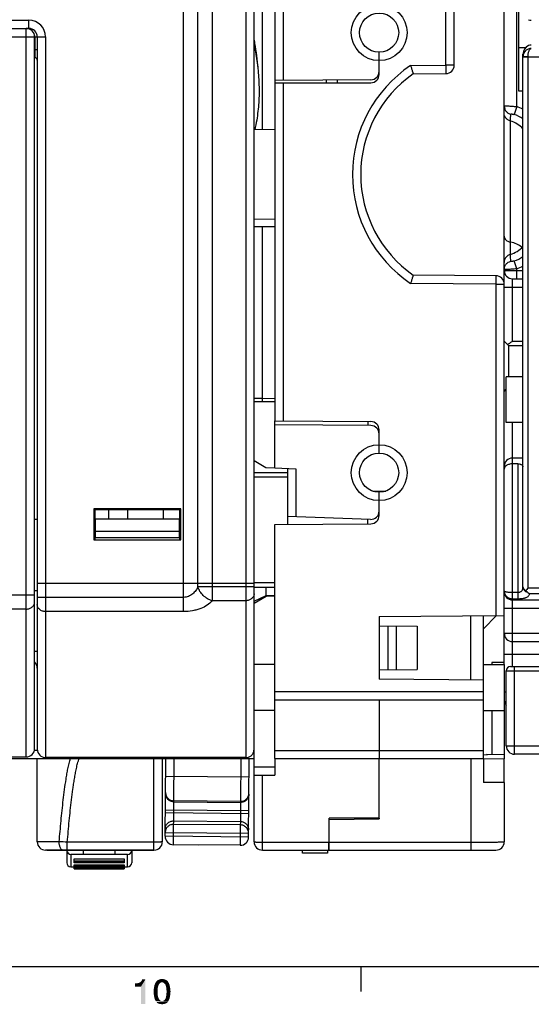
# Model space of a CAD drawing. Units: millimetres. Extents: x 0 to 1189, y 0 to 841.
# Drawn here: x 454 to 515, y 5 to 123 of the extents above; entities that cross this region are included whole.
import ezdxf

# ---------------------------------------------------------------- set-up
doc = ezdxf.new("R2010")
doc.units = ezdxf.units.MM
doc.header["$LTSCALE"] = 65.395
doc.layers.get('0').update_dxf_attribs({"linetype": 'CONTINUOUS'})
for name, color, linetype in [('06_CURVES', 7, 'CONTINUOUS'), ('08_DRAFTS', 7, 'CONTINUOUS'), ('09_ROUNDS', 7, 'CONTINUOUS'), ('10_CHAMFER', 7, 'CONTINUOUS')]:
    doc.layers.add(name, color=color, linetype=linetype)

msp = doc.modelspace()

# ---------------------------------------------------------------- linework, layer by layer
at = {"color": 7, "linetype": 'Continuous'}
for p, q in [((513.425, 114.933), (513.425, 128.933)), ((514.242, 120.129), (513.425, 120.129)), ((513.925, 114.933), (513.425, 114.933)), ((511.925, 75.183), (511.925, 80.683)), ((513.925, 80.683), (511.925, 80.683)), ((513.925, 75.183), (511.925, 75.183)), ((464.275, 63.633), (464.275, 64.729)), ((466.525, 63.633), (466.525, 64.729)), ((470.825, 63.633), (470.825, 64.729)), ((462.675, 63.633), (472.675, 63.633)), ((472.675, 61.383), (462.675, 61.383)), ((484.175, 46.183), (481.675, 46.183)), ((509.175, 46.183), (511.675, 46.183)), ((510.175, 46.433), (510.175, 46.183)), ((511.675, 46.433), (510.175, 46.433)), ((511.675, 46.183), (511.675, 40.683)), ((484.175, 40.683), (481.675, 40.683)), ((509.175, 40.683), (511.675, 40.683)), ((484.175, 34.933), (484.175, 32.938)), ((496.675, 27.783), (496.675, 34.933)), ((496.675, 27.783), (490.675, 27.783)), ((456.825, 23.933), (456.825, 23.903)), ((469.675, 23.903), (456.825, 23.903)), ((457.789, 23.933), (457.789, 23.903)), ((458.23, 23.933), (458.23, 23.903)), ((458.935, 23.933), (458.935, 23.903)), ((459.597, 23.933), (459.597, 23.903)), ((460.479, 23.933), (460.479, 23.903)), ((461.317, 23.903), (461.317, 23.933)), ((463.036, 23.933), (463.036, 23.903)), ((464.139, 23.933), (464.139, 23.903)), ((465.594, 23.933), (465.594, 23.903)), ((466.017, 23.903), (466.017, 23.933)), ((466.256, 23.933), (466.256, 23.903)), ((467.711, 23.903), (467.711, 23.933)), ((468.152, 23.933), (468.152, 23.903)), ((468.327, 23.903), (468.327, 23.933)), ((468.372, 23.933), (468.372, 23.903)), ((468.373, 23.903), (468.373, 23.933)), ((475.005, 24.531), (472.005, 24.557)), ((475.006, 24.561), (475.005, 24.531)), ((460.115, 22.893), (466.115, 22.893)), ((459.715, 21.933), (460.115, 21.933)), ((460.115, 22.182), (466.115, 22.182)), ((460.115, 21.683), (466.115, 21.683)), ((466.115, 21.933), (466.515, 21.933)), ((10, 10), (1179, 10)), ((494.5, 10), (494.5, 7))]:
    msp.add_line(p, q, dxfattribs=at)
for points, knots in [([(481.678, 121.039), (481.701, 120.907), (481.893, 119.786), (482.043, 118.653), (482.124, 117.653)], [0, 0, 0, 0, 0.1184971, 1, 1, 1, 1]), ([(481.678, 120.543), (481.72, 120.322), (482.019, 118.711), (482.31, 116.376), (482.267, 113.553), (482.063, 111.758), (481.85, 110.673), (481.761, 110.284)], [0, 0, 0, 0, 0.064931, 0.474705, 0.6795921, 0.8844791, 1, 1, 1, 1])]:
    msp.add_open_spline(points, degree=3, knots=knots, dxfattribs=at)
at = {"color": 2, "linetype": 'Continuous'}
for points in [[(467.407, 7.582), (467.944, 8.052), (468.638, 8.433)], [(468.123, 7.582), (467.407, 7.582), (468.638, 8.433)], [(467.944, 8.052), (468.056, 8.119), (468.638, 8.433)], [(468.056, 8.119), (468.146, 8.209), (468.638, 8.433)], [(468.123, 5.5), (468.123, 7.582), (468.638, 8.433)], [(468.123, 5.5), (468.638, 8.433), (468.638, 5.5)], [(468.146, 8.209), (468.213, 8.299), (468.638, 8.433)], [(468.638, 8.433), (468.213, 8.299), (468.235, 8.433)], [(471.235, 8.299), (469.981, 8.209), (470.049, 8.299)], [(469.981, 8.209), (471.235, 8.299), (471.325, 8.209)], [(471.123, 8.366), (470.049, 8.299), (470.16, 8.366)], [(470.049, 8.299), (471.123, 8.366), (471.235, 8.299)], [(471.034, 8.41), (470.16, 8.366), (470.272, 8.41)], [(470.16, 8.366), (471.034, 8.41), (471.123, 8.366)], [(470.899, 8.455), (470.272, 8.41), (470.384, 8.455)], [(470.272, 8.41), (470.899, 8.455), (471.034, 8.41)], [(470.787, 8.478), (470.384, 8.455), (470.496, 8.478)], [(470.384, 8.455), (470.787, 8.478), (470.899, 8.455)], [(470.496, 8.478), (470.653, 8.5), (470.787, 8.478)], [(467.407, 7.582), (467.832, 8.007), (467.944, 8.052)], [(467.407, 7.582), (467.698, 7.985), (467.832, 8.007)], [(467.407, 7.582), (467.541, 7.963), (467.698, 7.985)], [(467.541, 7.963), (467.407, 7.582), (467.407, 7.963)], [(470.138, 7.448), (469.646, 7.269), (469.69, 7.537)], [(469.646, 7.269), (470.138, 7.448), (470.116, 7.224)], [(470.116, 7.224), (469.646, 6.978), (469.646, 7.269)], [(469.646, 6.978), (470.116, 7.224), (470.116, 6.978)], [(470.183, 7.649), (469.69, 7.537), (469.735, 7.761)], [(469.69, 7.537), (470.183, 7.649), (470.138, 7.448)], [(470.317, 7.918), (469.735, 7.761), (469.825, 7.985)], [(470.317, 7.918), (470.25, 7.806), (469.735, 7.761)], [(469.735, 7.761), (470.25, 7.806), (470.183, 7.649)], [(470.653, 8.097), (470.519, 8.075), (469.825, 7.985)], [(470.653, 8.097), (469.825, 7.985), (469.892, 8.097)], [(470.519, 8.075), (470.407, 8.007), (469.825, 7.985)], [(469.825, 7.985), (470.407, 8.007), (470.317, 7.918)], [(471.325, 8.209), (469.892, 8.097), (469.981, 8.209)], [(470.653, 8.097), (469.892, 8.097), (471.325, 8.209)], [(470.653, 8.097), (471.325, 8.209), (471.392, 8.097)], [(471.392, 8.097), (470.765, 8.075), (470.653, 8.097)], [(470.877, 8.007), (470.765, 8.075), (471.392, 8.097)], [(470.877, 8.007), (471.392, 8.097), (471.459, 7.985)], [(471.459, 7.985), (470.966, 7.918), (470.877, 8.007)], [(471.056, 7.806), (470.966, 7.918), (471.459, 7.985)], [(471.056, 7.806), (471.459, 7.985), (471.549, 7.761)], [(471.549, 7.761), (471.101, 7.649), (471.056, 7.806)], [(471.101, 7.649), (471.549, 7.761), (471.593, 7.537)], [(471.593, 7.537), (471.146, 7.448), (471.101, 7.649)], [(471.146, 7.448), (471.593, 7.537), (471.638, 7.269)], [(471.638, 7.269), (471.168, 7.224), (471.146, 7.448)], [(471.19, 6.978), (471.168, 7.224), (471.638, 7.269)], [(471.19, 6.978), (471.638, 7.269), (471.66, 6.978)], [(470.116, 6.978), (470.116, 6.709), (469.646, 6.664)], [(470.116, 6.978), (469.646, 6.664), (469.646, 6.978)], [(469.646, 6.664), (470.116, 6.709), (470.138, 6.485)], [(470.138, 6.485), (469.69, 6.396), (469.646, 6.664)], [(469.69, 6.396), (470.138, 6.485), (470.183, 6.284)], [(470.183, 6.284), (469.735, 6.172), (469.69, 6.396)], [(469.735, 6.172), (470.183, 6.284), (470.25, 6.127)], [(470.25, 6.127), (469.825, 5.948), (469.735, 6.172)], [(470.25, 6.127), (470.317, 6.015), (469.825, 5.948)], [(469.825, 5.948), (470.317, 6.015), (470.407, 5.925)], [(470.407, 5.925), (469.892, 5.836), (469.825, 5.948)], [(470.407, 5.925), (470.519, 5.858), (469.892, 5.836)], [(470.765, 5.858), (470.877, 5.925), (471.459, 5.948)], [(470.765, 5.858), (471.459, 5.948), (471.392, 5.836)], [(471.459, 5.948), (470.877, 5.925), (470.966, 6.015)], [(470.966, 6.015), (471.056, 6.127), (471.549, 6.172)], [(470.966, 6.015), (471.549, 6.172), (471.459, 5.948)], [(471.549, 6.172), (471.056, 6.127), (471.101, 6.284)], [(471.593, 6.396), (471.101, 6.284), (471.146, 6.485)], [(471.101, 6.284), (471.593, 6.396), (471.549, 6.172)], [(471.638, 6.664), (471.146, 6.485), (471.168, 6.709)], [(471.146, 6.485), (471.638, 6.664), (471.593, 6.396)], [(471.66, 6.978), (471.168, 6.709), (471.19, 6.978)], [(471.168, 6.709), (471.66, 6.978), (471.638, 6.664)], [(470.653, 5.858), (470.765, 5.858), (469.892, 5.836)], [(470.519, 5.858), (470.653, 5.858), (469.892, 5.836)], [(471.392, 5.836), (469.892, 5.836), (470.765, 5.858)], [(471.392, 5.836), (469.981, 5.724), (469.892, 5.836)], [(469.981, 5.724), (471.392, 5.836), (471.325, 5.724)], [(471.325, 5.724), (470.049, 5.634), (469.981, 5.724)], [(470.049, 5.634), (471.325, 5.724), (471.235, 5.634)], [(471.235, 5.634), (470.16, 5.567), (470.049, 5.634)], [(470.16, 5.567), (471.235, 5.634), (471.123, 5.567)], [(471.123, 5.567), (470.272, 5.522), (470.16, 5.567)], [(470.272, 5.522), (471.123, 5.567), (471.034, 5.522)], [(471.034, 5.522), (470.384, 5.5), (470.272, 5.522)], [(470.384, 5.5), (471.034, 5.522), (470.899, 5.5)], [(470.899, 5.5), (470.496, 5.478), (470.384, 5.5)], [(470.496, 5.478), (470.899, 5.5), (470.787, 5.478)], [(470.787, 5.478), (470.653, 5.455), (470.496, 5.478)]]:
    msp.add_solid(points, dxfattribs=at)
at = {"layer": '06_CURVES', "color": 4, "linetype": 'Continuous'}
msp.add_line((511.675, 95.475), (511.675, 111.933), dxfattribs=at)
at = {"layer": '08_DRAFTS', "color": 7, "linetype": 'Continuous'}
for p, q in [((484.175, 116.187), (484.175, 115.933)), ((484.175, 110.326), (481.675, 110.283)), ((484.175, 99.539), (481.675, 99.583)), ((484.175, 77.683), (481.675, 77.683)), ((484.175, 69.761), (484.175, 75.405)), ((495.906, 66.963), (497.48, 66.976)), ((462.47, 64.838), (462.47, 61.128)), ((462.47, 64.838), (462.579, 64.729)), ((472.88, 64.838), (462.47, 64.838)), ((472.771, 64.729), (462.579, 64.729)), ((472.88, 64.838), (472.771, 64.729)), ((472.88, 61.128), (472.88, 64.838)), ((485.675, 63.93), (485.675, 62.973)), ((455.675, 63.583), (455.365, 63.583)), ((462.675, 63.583), (462.578, 63.583)), ((472.771, 63.583), (472.675, 63.583)), ((462.47, 61.128), (462.575, 61.233)), ((462.47, 61.128), (472.88, 61.128)), ((462.575, 61.233), (462.575, 61.198)), ((472.88, 61.128), (472.775, 61.233)), ((472.775, 61.233), (472.775, 61.198)), ((507.675, 44.337), (507.675, 52.029)), ((509.175, 44.324), (509.175, 52.042)), ((496.675, 51.933), (496.675, 44.433)), ((496.675, 50.819), (501.224, 50.78)), ((497.725, 50.81), (497.725, 45.555)), ((498.725, 50.801), (498.725, 45.564)), ((501.224, 50.78), (501.224, 45.586)), ((496.675, 45.546), (501.224, 45.586)), ((509.175, 44.324), (496.675, 44.433)), ((510.175, 40.683), (510.175, 35.433)), ((509.175, 34.933), (509.175, 32.052)), ((509.175, 34.902), (511.675, 34.88)), ((511.675, 32.03), (511.675, 34.88)), ((511.675, 32.03), (509.175, 32.052)), ((490.675, 24.933), (490.675, 27.783)), ((490.675, 27.617), (496.675, 27.67)), ((496.675, 27.783), (496.675, 27.67)), ((490.668, 25.133), (490.675, 25.133))]:
    msp.add_line(p, q, dxfattribs=at)
msp.add_arc((509.175, 104.933), 14.705, 179.34813, 180.64839, dxfattribs=at)
at = {"layer": '09_ROUNDS', "color": 7, "linetype": 'Continuous'}
for p, q in [((481.675, 24.933), (481.675, 204.733)), ((473.211, 52.538), (473.211, 199.433)), ((474.943, 55.512), (474.943, 198.433)), ((476.675, 53.837), (476.675, 199.433)), ((480.675, 199.433), (480.675, 35.025)), ((511.675, 46.183), (511.675, 158.933)), ((482.64, 140.933), (482.64, 110.3)), ((513.175, 113.07), (513.175, 130.796)), ((484.175, 127.678), (484.175, 116.187)), ((485.183, 127.67), (485.183, 116.196)), ((504.683, 118.024), (504.683, 125.933)), ((505.675, 118.024), (505.675, 125.933)), ((337.925, 123.433), (454.675, 123.433)), ((454.675, 122.383), (454.675, 123.433)), ((337.925, 122.433), (454.675, 122.433)), ((454.365, 35.105), (454.365, 122.433)), ((337.415, 121.433), (455.365, 121.433)), ((455.365, 36.105), (455.365, 121.433)), ((455.375, 121.433), (455.375, 118.933)), ((455.375, 121.433), (456.675, 121.433)), ((455.675, 121.433), (455.675, 36.025)), ((456.675, 121.433), (456.675, 35.025)), ((455.365, 119.933), (455.675, 119.933)), ((496.675, 116.933), (496.675, 119.583)), ((513.925, 55.486), (513.925, 119.367)), ((455.375, 118.933), (455.365, 118.933)), ((514.525, 119.042), (513.925, 119.064)), ((513.925, 119.027), (514.525, 119.027)), ((514.525, 119.042), (519.175, 119.042)), ((514.525, 119.027), (514.525, 55.355)), ((500.452, 117.988), (504.683, 118.024)), ((500.756, 116.99), (504.683, 117.024)), ((505.675, 118.024), (504.683, 118.024)), ((495.683, 116.288), (484.175, 116.187)), ((484.175, 115.933), (484.175, 75.405)), ((484.175, 115.933), (495.675, 115.933)), ((485.183, 115.933), (485.183, 75.397)), ((513.175, 113.07), (512.868, 112.126)), ((512.425, 95.359), (512.425, 111.337)), ((481.675, 98.683), (484.175, 98.683)), ((482.64, 98.683), (482.64, 78.067)), ((512.425, 95.359), (512.421, 95.358)), ((513.175, 93.628), (512.867, 94.571)), ((511.675, 93.433), (513.925, 93.433)), ((513.175, 92.433), (513.175, 93.628)), ((510.683, 92.789), (500.756, 92.875)), ((512.675, 84.933), (512.675, 92.433)), ((512.675, 92.433), (513.925, 92.433)), ((510.683, 91.789), (500.452, 91.878)), ((510.683, 91.789), (510.683, 52.055)), ((510.683, 91.789), (511.675, 91.789)), ((511.675, 91.433), (513.925, 91.433)), ((512.175, 84.433), (511.675, 84.933)), ((512.175, 84.433), (513.925, 84.433)), ((512.675, 84.933), (513.925, 84.933)), ((511.675, 78.933), (511.925, 79.183)), ((482.64, 78.067), (481.675, 78.067)), ((482.64, 78.067), (484.175, 78.121)), ((484.175, 75.405), (495.683, 75.305)), ((495.683, 74.828), (484.175, 74.928)), ((512.675, 45.933), (512.675, 75.183)), ((496.675, 71.533), (496.675, 74.305)), ((513.925, 70.933), (512.675, 70.933)), ((484.175, 69.761), (486.683, 69.63)), ((485.675, 69.683), (485.675, 63.93)), ((511.675, 70.433), (511.809, 70.433)), ((513.325, 70.239), (512.675, 70.239)), ((513.325, 70.239), (513.325, 54.077)), ((485.675, 69.183), (481.675, 69.183)), ((485.675, 68.631), (481.675, 68.631)), ((486.683, 69.63), (486.683, 63.895)), ((496.675, 64.061), (496.675, 66.833)), ((495.64, 63.582), (485.675, 63.93)), ((484.175, 62.96), (495.683, 63.061)), ((484.175, 34.933), (484.175, 62.96)), ((455.675, 55.933), (481.675, 55.933)), ((481.675, 55.512), (474.943, 55.512)), ((484.175, 55.984), (481.675, 55.984)), ((337.415, 54.531), (455.365, 54.531)), ((455.675, 55.033), (455.365, 55.033)), ((484.175, 55.433), (481.675, 55.433)), ((512.675, 54.854), (513.325, 54.854)), ((519.175, 55.355), (514.525, 55.355)), ((519.175, 54.674), (514.71, 54.674)), ((473.211, 54.235), (455.675, 54.235)), ((480.675, 53.837), (476.675, 53.837)), ((512.675, 54.077), (513.325, 54.077)), ((512.675, 53.933), (625.675, 53.933)), ((454.365, 52.838), (338.415, 52.838)), ((473.211, 52.538), (456.675, 52.538)), ((496.675, 51.933), (511.675, 52.064)), ((511.675, 52.933), (520.925, 52.933)), ((511.675, 49.933), (520.925, 49.933)), ((512.675, 48.933), (524.925, 48.933)), ((455.675, 47.733), (455.365, 47.733)), ((511.675, 47.433), (525.925, 47.433)), ((511.925, 36.433), (511.925, 45.433)), ((511.925, 45.433), (549.675, 45.433)), ((512.425, 45.933), (549.175, 45.933)), ((512.925, 35.433), (512.925, 45.933)), ((509.175, 34.933), (509.175, 44.324)), ((509.175, 42.933), (484.175, 42.933)), ((511.675, 42.933), (511.925, 42.933)), ((509.175, 41.933), (484.175, 41.933)), ((496.675, 41.933), (496.675, 34.933)), ((455.348, 35.924), (455.681, 35.924)), ((481.671, 35.924), (481.675, 35.924)), ((484.175, 35.898), (509.175, 35.898)), ((511.925, 36.433), (564.175, 36.433)), ((625.425, 35.433), (512.925, 35.433)), ((340.833, 34.933), (481.675, 34.933)), ((429.985, 35.105), (454.365, 35.105)), ((455.675, 24.933), (455.675, 34.933)), ((480.692, 35.025), (456.675, 35.025)), ((469.675, 23.903), (469.675, 34.933)), ((470.675, 34.933), (470.675, 24.933)), ((471.014, 25.596), (471.096, 34.933)), ((472.005, 24.557), (472.096, 34.933)), ((480.096, 34.933), (480.005, 24.517)), ((480.675, 35.025), (480.692, 35.025)), ((481.014, 25.508), (481.096, 34.933)), ((484.175, 34.933), (509.175, 34.933)), ((507.675, 34.933), (507.675, 23.933)), ((481.675, 33.938), (484.175, 33.938)), ((471.077, 32.818), (481.077, 32.731)), ((481.675, 32.938), (484.175, 32.938)), ((482.675, 23.933), (482.675, 32.938)), ((511.675, 32.03), (511.675, 24.933)), ((472.051, 29.732), (480.05, 29.663)), ((480.051, 29.785), (472.052, 29.855)), ((471.039, 28.435), (481.039, 28.347)), ((471.042, 28.756), (481.042, 28.669)), ((472.031, 27.441), (480.03, 27.371)), ((471.018, 26.051), (481.018, 25.964)), ((480.027, 26.957), (472.027, 27.027)), ((458.312, 24.933), (455.675, 24.933)), ((459.283, 23.933), (459.283, 24.898)), ((469.675, 24.898), (459.283, 24.898)), ((481.014, 25.508), (471.014, 25.596)), ((482.675, 24.898), (490.666, 24.898)), ((490.657, 23.933), (490.675, 25.933)), ((490.675, 24.983), (490.666, 24.983)), ((490.666, 23.933), (490.675, 24.933)), ((490.674, 24.898), (507.675, 24.898)), ((469.675, 23.933), (456.675, 23.933)), ((459.215, 23.903), (459.215, 22.433)), ((461.215, 23.433), (461.215, 23.903)), ((465.015, 23.433), (465.015, 23.903)), ((467.015, 23.903), (467.015, 22.433)), ((480.005, 24.517), (472.006, 24.587)), ((482.675, 23.933), (510.675, 23.933)), ((490.475, 23.933), (490.475, 23.579)), ((459.715, 23.433), (459.715, 21.933)), ((466.515, 23.433), (459.715, 23.433)), ((460.115, 22.405), (460.115, 22.893)), ((466.115, 22.62), (460.115, 22.62)), ((466.115, 22.54), (460.115, 22.54)), ((466.115, 22.893), (466.115, 22.405)), ((466.515, 21.933), (466.515, 23.433)), ((490.475, 23.579), (487.475, 23.579)), ((466.115, 22.423), (460.115, 22.423)), ((466.115, 22.405), (460.115, 22.405)), ((460.115, 21.683), (460.115, 22.182)), ((466.115, 21.988), (460.115, 21.988)), ((466.115, 21.893), (460.115, 21.893)), ((466.115, 21.843), (460.115, 21.843)), ((466.115, 21.84), (460.115, 21.84)), ((466.115, 21.784), (460.115, 21.784)), ((466.115, 21.684), (460.115, 21.684)), ((466.115, 22.182), (466.115, 21.683))]:
    msp.add_line(p, q, dxfattribs=at)
at = {"layer": '09_ROUNDS', "color": 3, "linetype": 'Continuous'}
msp.add_line((487.475, 23.579), (487.475, 23.933), dxfattribs=at)
at = {"layer": '09_ROUNDS', "color": 7, "linetype": 'Continuous'}
for centre, radius in [((496.683, 121.933), 3.35), ((496.675, 121.933), 2.35), ((496.683, 69.183), 3.35), ((496.675, 69.183), 2.35)]:
    msp.add_circle(centre, radius, dxfattribs=at)
for centre, radius, start, end in [((454.675, 121.433), 2, 0, 90), ((514.925, 124.44), 1.008, 250.93204, 270.00085), ((454.365, 121.433), 1, 0, 90), ((454.675, 121.433), 1, 0, 90), ((454.675, 121.433), 0.7, 0, 17.36577), ((514.925, 119.425), 1.008, 89.99915, 109.06796), ((455.375, 118.633), 0.3, 0, 90), ((514.925, 119.027), 1, 177.90618, 179.99963), ((514.926, 119.027), 0.401, 177.90842, 179.99963), ((509.183, 104.933), 15.705, 123.77529, 236.22471), ((509.175, 104.933), 14.705, 124.9221, 235.0779), ((495.675, 116.933), 1, 270, 360), ((495.675, 117.288), 1, 270.5, 360), ((504.675, 118.024), 1, 270.5, 360), ((470.663, 113.899), 41.84, 356.48868, 357.62894), ((511.668, 108.436), 4.872, 62.39998, 71.98469), ((511.669, 108.439), 3.877, 54.41554, 71.98665), ((511.664, 98.251), 3.871, 288.09297, 305.73219), ((512.675, 93.433), 1, 180, 270), ((511.665, 98.25), 4.863, 288.0929, 297.70303), ((510.675, 91.789), 1, 0, 89.5), ((509.997, 77.113), 27.374, 178.00207, 178.80802), ((495.675, 74.305), 1, 0, 89.5), ((495.675, 73.828), 1, 0, 89.5), ((512.675, 69.933), 1, 90, 180), ((495.675, 64.582), 1, 268, 360), ((495.675, 64.061), 1, 270.5, 360), ((512.675, 54.933), 1, 180, 270), ((512.675, 49.933), 1, 180, 270), ((454.675, 45.733), 1, 359.99997, 46.26999), ((512.425, 45.433), 0.5, 90, 180), ((512.675, 41.933), 1, 180, 221.37857), ((454.365, 36.105), 1, 270.00002, 359.99997), ((454.365, 36.105), 1, 354.39853, 359.99801), ((456.675, 36.025), 1, 180.00474, 270.00459), ((512.925, 36.433), 1, 180, 270), ((454.365, 36.106), 1.001, 270.00184, 275.19485), ((472.027, 30.717), 0.968, 179.5014, 179.70451), ((456.675, 24.933), 1, 180, 270), ((455.361, -70.676), 95.654, 87.65021, 88.23207), ((469.675, 24.933), 1, 270, 360), ((472.014, 25.587), 1, 179.5, 269.5), ((480.014, 25.517), 1, 269.5, 359.5), ((482.675, 24.933), 1, 180, 270), ((510.675, 24.933), 1, 270, 360), ((459.715, 23.933), 0.5, 183.44946, 270), ((466.515, 23.933), 0.5, 270, 356.55054), ((459.715, 22.433), 0.5, 180, 270), ((466.515, 22.433), 0.5, 270, 360)]:
    msp.add_arc(centre, radius, start, end, dxfattribs=at)
msp.add_ellipse((514.925, 119.465), major_axis=(0.722, 0.763), ratio=0.9071663, start_param=1.14177, end_param=2.3771152, dxfattribs=at)
for points, knots in [([(514.925, 120.041), (514.801, 120.039), (514.55, 119.988), (514.224, 119.779), (513.993, 119.457), (513.93, 119.195), (513.925, 119.064)], [0, 0, 0, 0, 0.2417502, 0.488549, 0.7420015, 1, 1, 1, 1]), ([(514.525, 119.042), (514.526, 119.108), (514.533, 119.237), (514.558, 119.424), (514.597, 119.595), (514.647, 119.743), (514.706, 119.865), (514.772, 119.957), (514.844, 120.019), (514.899, 120.039), (514.925, 120.041)], [0, 0, 0, 0, 0.1739478, 0.3412032, 0.495983, 0.6339817, 0.7526423, 0.8513544, 0.9319729, 1, 1, 1, 1]), ([(500.452, 117.988), (500.472, 117.924), (500.51, 117.8), (500.566, 117.618), (500.611, 117.474), (500.644, 117.366), (500.666, 117.294), (500.687, 117.228), (500.705, 117.168), (500.72, 117.117), (500.732, 117.079), (500.739, 117.053), (500.744, 117.037), (500.748, 117.023), (500.751, 117.012), (500.754, 117.003), (500.756, 116.996), (500.756, 116.993), (500.757, 116.991), (500.756, 116.99)], [0, 0, 0, 0, 0.1908347, 0.3751133, 0.5463948, 0.6251652, 0.6983089, 0.7650649, 0.8247028, 0.8765376, 0.919945, 0.9383144, 0.9543795, 0.9680878, 0.9793931, 0.9882583, 0.9946543, 0.9985632, 1, 1, 1, 1]), ([(504.683, 118.024), (504.684, 117.959), (504.685, 117.832), (504.686, 117.647), (504.687, 117.5), (504.687, 117.392), (504.687, 117.32), (504.687, 117.254), (504.687, 117.196), (504.687, 117.145), (504.686, 117.109), (504.686, 117.084), (504.686, 117.068), (504.685, 117.055), (504.685, 117.044), (504.685, 117.036), (504.684, 117.03), (504.684, 117.027), (504.684, 117.024), (504.683, 117.024)], [0, 0, 0, 0, 0.1950599, 0.3826228, 0.5554812, 0.6342916, 0.706994, 0.7728884, 0.8313405, 0.8817878, 0.9237451, 0.9414109, 0.9568094, 0.9699043, 0.9806644, 0.9890645, 0.9950867, 0.9987217, 1, 1, 1, 1]), ([(511.675, 113.139), (511.675, 113.14), (511.677, 113.143), (511.687, 113.147), (511.708, 113.15), (511.744, 113.153), (511.794, 113.156), (511.856, 113.157), (511.932, 113.156), (512.02, 113.154), (512.158, 113.15), (512.353, 113.14), (512.609, 113.123), (512.887, 113.099), (513.078, 113.08), (513.175, 113.07)], [0, 0, 0, 0, 0.0023445, 0.006387, 0.0210855, 0.0449927, 0.0780221, 0.1199065, 0.1702654, 0.2286235, 0.2944212, 0.4457183, 0.6182902, 0.8054487, 1, 1, 1, 1]), ([(511.675, 113.139), (511.675, 113.027), (511.714, 112.801), (511.883, 112.502), (512.143, 112.276), (512.357, 112.192), (512.468, 112.169)], [0, 0, 0, 0, 0.2491849, 0.498804, 0.7490964, 1, 1, 1, 1]), ([(512.425, 111.337), (512.319, 111.364), (512.115, 111.454), (511.87, 111.679), (511.711, 111.97), (511.675, 112.189), (511.675, 112.297)], [0, 0, 0, 0, 0.2508843, 0.5011577, 0.7507862, 1, 1, 1, 1]), ([(512.468, 112.169), (512.468, 112.17), (512.469, 112.175), (512.475, 112.179), (512.483, 112.183), (512.501, 112.187), (512.531, 112.19), (512.577, 112.189), (512.636, 112.182), (512.706, 112.17), (512.785, 112.151), (512.84, 112.135), (512.868, 112.126)], [0, 0, 0, 0, 0.0135782, 0.0299438, 0.0516896, 0.0800572, 0.1589299, 0.2695184, 0.4127735, 0.587096, 0.7865353, 1, 1, 1, 1]), ([(513.925, 110.403), (513.73, 110.628), (513.27, 111.022), (512.713, 111.262), (512.425, 111.337)], [0, 0, 0, 0, 0.4999652, 1, 1, 1, 1]), ([(511.675, 97.557), (511.675, 97.515), (511.684, 97.43), (511.74, 97.264), (511.879, 97.074), (512.125, 96.907), (512.321, 96.842), (512.425, 96.822)], [0, 0, 0, 0, 0.1105777, 0.2232871, 0.4606803, 0.7205226, 1, 1, 1, 1]), ([(513.832, 96.199), (513.635, 96.354), (513.184, 96.618), (512.685, 96.771), (512.425, 96.822)], [0, 0, 0, 0, 0.4858859, 1, 1, 1, 1]), ([(512.425, 95.359), (512.712, 95.435), (513.269, 95.677), (513.729, 96.074), (513.925, 96.301)], [0, 0, 0, 0, 0.4974203, 1, 1, 1, 1]), ([(512.421, 95.358), (512.315, 95.33), (512.111, 95.238), (511.867, 95.008), (511.711, 94.712), (511.675, 94.491), (511.675, 94.381)], [0, 0, 0, 0, 0.249993, 0.4999917, 0.7499952, 1, 1, 1, 1]), ([(511.675, 93.555), (511.675, 93.667), (511.714, 93.894), (511.883, 94.192), (512.142, 94.418), (512.356, 94.503), (512.466, 94.526)], [0, 0, 0, 0, 0.2492484, 0.4988969, 0.7491663, 1, 1, 1, 1]), ([(512.466, 94.526), (512.463, 94.595), (512.45, 94.873), (512.435, 95.15), (512.421, 95.358)], [0, 0, 0, 0, 0.249543, 1, 1, 1, 1]), ([(512.867, 94.571), (512.839, 94.562), (512.784, 94.546), (512.705, 94.527), (512.634, 94.515), (512.576, 94.508), (512.535, 94.506), (512.508, 94.508), (512.494, 94.51), (512.482, 94.512), (512.474, 94.516), (512.468, 94.52), (512.467, 94.524), (512.466, 94.526)], [0, 0, 0, 0, 0.2137735, 0.4134816, 0.5880328, 0.7314707, 0.8421677, 0.8854776, 0.9210747, 0.9493402, 0.9708874, 0.9869119, 1, 1, 1, 1]), ([(513.175, 93.628), (513.078, 93.617), (512.887, 93.598), (512.61, 93.574), (512.353, 93.557), (512.158, 93.547), (512.02, 93.542), (511.932, 93.54), (511.857, 93.539), (511.794, 93.54), (511.744, 93.542), (511.708, 93.544), (511.687, 93.548), (511.677, 93.552), (511.675, 93.554), (511.675, 93.555)], [0, 0, 0, 0, 0.1945748, 0.3817592, 0.5543589, 0.7056846, 0.7714959, 0.8298664, 0.8802352, 0.9221258, 0.9551553, 0.9790524, 0.9937199, 0.9977261, 1, 1, 1, 1]), ([(500.756, 92.875), (500.757, 92.875), (500.756, 92.873), (500.756, 92.869), (500.754, 92.862), (500.751, 92.854), (500.748, 92.842), (500.744, 92.829), (500.739, 92.813), (500.732, 92.787), (500.72, 92.749), (500.705, 92.697), (500.687, 92.638), (500.666, 92.572), (500.644, 92.499), (500.611, 92.392), (500.566, 92.247), (500.51, 92.066), (500.472, 91.941), (500.452, 91.878)], [0, 0, 0, 0, 0.0014368, 0.0053457, 0.0117417, 0.0206069, 0.0319122, 0.0456205, 0.0616856, 0.080055, 0.1234624, 0.1752972, 0.2349351, 0.3016911, 0.3748348, 0.4536052, 0.6248867, 0.8091653, 1, 1, 1, 1]), ([(510.683, 92.789), (510.684, 92.789), (510.684, 92.786), (510.684, 92.783), (510.685, 92.777), (510.685, 92.769), (510.685, 92.758), (510.686, 92.745), (510.686, 92.729), (510.686, 92.704), (510.687, 92.668), (510.687, 92.617), (510.687, 92.559), (510.687, 92.494), (510.687, 92.421), (510.687, 92.313), (510.686, 92.166), (510.685, 91.981), (510.684, 91.854), (510.683, 91.789)], [0, 0, 0, 0, 0.0012783, 0.0049133, 0.0109355, 0.0193357, 0.0300957, 0.0431906, 0.0585891, 0.0762549, 0.1182122, 0.1686595, 0.2271116, 0.293006, 0.3657084, 0.4445188, 0.6173772, 0.8049401, 1, 1, 1, 1]), ([(512.675, 84.933), (512.573, 84.861), (512.422, 84.754), (512.222, 84.62), (512.123, 84.56), (512.075, 84.533)], [0, 0, 0, 0, 0.5201733, 0.7684446, 1, 1, 1, 1]), ([(512.675, 70.239), (512.536, 70.239), (512.332, 70.215), (512.088, 70.129), (511.938, 70.047), (511.82, 69.949), (511.736, 69.839), (511.686, 69.721), (511.675, 69.638), (511.675, 69.598)], [0, 0, 0, 0, 0.3190197, 0.4630645, 0.5925071, 0.7077375, 0.8112827, 0.9071347, 1, 1, 1, 1]), ([(513.325, 70.239), (513.408, 70.239), (513.529, 70.227), (513.676, 70.181), (513.789, 70.125), (513.877, 70.046), (513.918, 69.949), (513.925, 69.9), (513.925, 69.876)], [0, 0, 0, 0, 0.3218994, 0.4668971, 0.5964838, 0.8118065, 0.9068496, 1, 1, 1, 1]), ([(474.943, 55.512), (474.872, 55.352), (474.697, 55.038), (474.391, 54.699), (474.085, 54.477), (473.818, 54.343), (473.523, 54.255), (473.315, 54.235), (473.211, 54.235)], [0, 0, 0, 0, 0.2303002, 0.4702649, 0.5961606, 0.7267466, 0.8618845, 1, 1, 1, 1]), ([(476.675, 53.837), (476.475, 53.89), (476.082, 54.057), (475.573, 54.443), (475.172, 54.935), (474.998, 55.317), (474.943, 55.512)], [0, 0, 0, 0, 0.2474141, 0.503901, 0.7582859, 1, 1, 1, 1]), ([(513.325, 54.854), (513.374, 54.854), (513.47, 54.86), (513.605, 54.891), (513.721, 54.948), (513.809, 55.03), (513.868, 55.131), (513.904, 55.243), (513.922, 55.362), (513.925, 55.444), (513.925, 55.486)], [0, 0, 0, 0, 0.1467599, 0.2852155, 0.4111279, 0.5272326, 0.6404194, 0.7559245, 0.8757401, 1, 1, 1, 1]), ([(513.925, 55.486), (513.925, 55.418), (513.952, 55.278), (514.068, 55.093), (514.244, 54.948), (514.389, 54.887), (514.465, 54.865)], [0, 0, 0, 0, 0.2317327, 0.4731109, 0.7294133, 1, 1, 1, 1]), ([(513.925, 55.486), (513.925, 55.447), (513.942, 55.364), (514.014, 55.25), (514.129, 55.147), (514.223, 55.091), (514.275, 55.065)], [0, 0, 0, 0, 0.2050442, 0.4313649, 0.6948478, 1, 1, 1, 1]), ([(481.675, 54.675), (481.675, 54.62), (481.662, 54.509), (481.604, 54.35), (481.51, 54.204), (481.34, 54.032), (481.059, 53.879), (480.804, 53.837), (480.675, 53.837)], [0, 0, 0, 0, 0.1141581, 0.2301111, 0.3493155, 0.4726376, 0.7306874, 1, 1, 1, 1]), ([(511.675, 55.014), (511.675, 55.008), (511.679, 54.996), (511.695, 54.98), (511.719, 54.965), (511.752, 54.95), (511.794, 54.936), (511.865, 54.918), (511.974, 54.897), (512.124, 54.878), (512.295, 54.864), (512.481, 54.856), (512.609, 54.854), (512.675, 54.854)], [0, 0, 0, 0, 0.0159982, 0.0364348, 0.0635788, 0.098267, 0.1407009, 0.1907788, 0.3125845, 0.4600453, 0.628032, 0.8103368, 1, 1, 1, 1]), ([(511.675, 55.014), (511.675, 54.952), (511.687, 54.829), (511.744, 54.652), (511.837, 54.489), (512.004, 54.298), (512.284, 54.124), (512.544, 54.077), (512.675, 54.077)], [0, 0, 0, 0, 0.1214864, 0.2430918, 0.3655546, 0.4895023, 0.7418246, 1, 1, 1, 1]), ([(513.325, 54.077), (513.419, 54.077), (513.602, 54.082), (513.865, 54.106), (514.067, 54.143), (514.212, 54.184), (514.334, 54.228), (514.464, 54.295), (514.588, 54.402), (514.671, 54.53), (514.701, 54.625), (514.71, 54.674)], [0, 0, 0, 0, 0.1733133, 0.3370683, 0.4843827, 0.5508583, 0.6124974, 0.7224796, 0.8191346, 0.9093411, 1, 1, 1, 1]), ([(514.525, 55.355), (514.504, 55.331), (514.42, 55.234), (514.337, 55.138), (514.275, 55.065)], [0, 0, 0, 0, 0.2531795, 1, 1, 1, 1]), ([(514.275, 55.065), (514.29, 55.047), (514.35, 54.977), (514.414, 54.911), (514.465, 54.865)], [0, 0, 0, 0, 0.2571495, 1, 1, 1, 1]), ([(514.465, 54.865), (514.485, 54.847), (514.563, 54.778), (514.646, 54.715), (514.71, 54.674)], [0, 0, 0, 0, 0.2650816, 1, 1, 1, 1]), ([(454.365, 52.838), (454.494, 52.838), (454.75, 52.88), (455.03, 53.035), (455.2, 53.209), (455.294, 53.357), (455.352, 53.517), (455.365, 53.629), (455.365, 53.685)], [0, 0, 0, 0, 0.2681053, 0.5256047, 0.6490349, 0.7686081, 0.8851429, 1, 1, 1, 1]), ([(456.675, 52.538), (456.545, 52.538), (456.29, 52.58), (456.009, 52.735), (455.84, 52.91), (455.746, 53.057), (455.688, 53.218), (455.675, 53.331), (455.675, 53.386)], [0, 0, 0, 0, 0.2678563, 0.5252422, 0.648695, 0.7683442, 0.8849973, 1, 1, 1, 1]), ([(476.675, 53.837), (476.31, 53.417), (475.659, 53.023), (474.81, 52.742), (474.119, 52.584), (473.577, 52.538), (473.211, 52.538)], [0, 0, 0, 0, 0.4403989, 0.5717108, 0.710088, 1, 1, 1, 1]), ([(480.692, 35.025), (480.804, 35.025), (481.035, 35.065), (481.295, 35.215), (481.47, 35.397), (481.581, 35.573), (481.657, 35.782), (481.675, 35.934), (481.675, 36.012)], [0, 0, 0, 0, 0.2167431, 0.4460882, 0.5709271, 0.7049243, 0.8488317, 1, 1, 1, 1]), ([(458.312, 24.933), (458.38, 25.769), (458.49, 27.024), (458.656, 28.695), (458.793, 29.948), (458.948, 31.2), (459.096, 32.242), (459.234, 33.074), (459.351, 33.697), (459.464, 34.215), (459.57, 34.626), (459.632, 34.831), (459.665, 34.933)], [0, 0, 0, 0, 0.2492197, 0.3738859, 0.4986113, 0.6234285, 0.7484035, 0.8109955, 0.8737073, 0.936628, 0.9682299, 1, 1, 1, 1]), ([(459.283, 24.898), (459.318, 25.321), (459.392, 26.167), (459.511, 27.436), (459.641, 28.703), (459.784, 29.967), (459.918, 31.019), (460.038, 31.857), (460.136, 32.484), (460.244, 33.108), (460.347, 33.625), (460.439, 34.035), (460.516, 34.34), (460.603, 34.64), (460.67, 34.837), (460.708, 34.933)], [0, 0, 0, 0, 0.125503, 0.2509711, 0.3763911, 0.5017413, 0.6269825, 0.689541, 0.7520359, 0.814437, 0.8766878, 0.9077275, 0.9386669, 0.969462, 1, 1, 1, 1]), ([(472.051, 29.732), (471.921, 29.734), (471.66, 29.786), (471.384, 29.971), (471.219, 30.172), (471.127, 30.343), (471.071, 30.529), (471.059, 30.658), (471.059, 30.722)], [0, 0, 0, 0, 0.2511474, 0.5012709, 0.6263828, 0.7511482, 0.8756467, 1, 1, 1, 1]), ([(471.06, 30.848), (471.06, 30.784), (471.071, 30.655), (471.127, 30.468), (471.219, 30.296), (471.384, 30.095), (471.66, 29.909), (471.922, 29.856), (472.052, 29.855)], [0, 0, 0, 0, 0.1243548, 0.2488538, 0.3736189, 0.4987307, 0.7488514, 1, 1, 1, 1]), ([(480.051, 29.785), (480.181, 29.784), (480.444, 29.832), (480.723, 30.013), (480.892, 30.212), (480.986, 30.382), (481.045, 30.568), (481.059, 30.697), (481.06, 30.761)], [0, 0, 0, 0, 0.2511487, 0.5012693, 0.6263811, 0.7511461, 0.8756452, 1, 1, 1, 1]), ([(481.059, 30.639), (481.058, 30.574), (481.044, 30.445), (480.985, 30.26), (480.891, 30.089), (480.722, 29.891), (480.443, 29.71), (480.18, 29.661), (480.05, 29.663)], [0, 0, 0, 0, 0.1243548, 0.2488539, 0.373619, 0.4987307, 0.7488514, 1, 1, 1, 1]), ([(471.022, 26.465), (471.023, 26.529), (471.037, 26.658), (471.096, 26.844), (471.19, 27.014), (471.358, 27.213), (471.638, 27.394), (471.901, 27.442), (472.031, 27.441)], [0, 0, 0, 0, 0.1243548, 0.2488539, 0.373619, 0.4987307, 0.7488514, 1, 1, 1, 1]), ([(480.03, 27.371), (480.16, 27.37), (480.422, 27.317), (480.698, 27.131), (480.863, 26.93), (480.955, 26.758), (481.01, 26.571), (481.022, 26.442), (481.022, 26.378)], [0, 0, 0, 0, 0.2511486, 0.5012693, 0.626381, 0.7511461, 0.8756452, 1, 1, 1, 1]), ([(472.027, 27.027), (471.897, 27.028), (471.634, 26.98), (471.355, 26.799), (471.187, 26.601), (471.092, 26.43), (471.033, 26.245), (471.019, 26.115), (471.018, 26.051)], [0, 0, 0, 0, 0.2511486, 0.5012693, 0.626381, 0.7511461, 0.8756451, 1, 1, 1, 1]), ([(481.018, 25.964), (481.019, 26.028), (481.007, 26.157), (480.951, 26.344), (480.859, 26.516), (480.695, 26.718), (480.418, 26.903), (480.157, 26.956), (480.027, 26.957)], [0, 0, 0, 0, 0.1243548, 0.2488539, 0.3736189, 0.4987307, 0.7488514, 1, 1, 1, 1]), ([(458.784, 23.933), (458.753, 23.933), (458.686, 23.948), (458.596, 24.009), (458.514, 24.104), (458.444, 24.23), (458.387, 24.381), (458.328, 24.616), (458.312, 24.805), (458.312, 24.933)], [0, 0, 0, 0, 0.0790322, 0.1674371, 0.2709517, 0.3913846, 0.527785, 0.6774309, 1, 1, 1, 1]), ([(470.675, 24.933), (470.675, 24.932), (470.673, 24.93), (470.667, 24.928), (470.652, 24.925), (470.629, 24.922), (470.596, 24.919), (470.554, 24.916), (470.504, 24.913), (470.445, 24.91), (470.353, 24.907), (470.223, 24.903), (470.053, 24.9), (469.867, 24.898), (469.74, 24.898), (469.675, 24.898)], [0, 0, 0, 0, 0.0020885, 0.0060729, 0.0208291, 0.0448451, 0.0779809, 0.1199496, 0.1703622, 0.2287418, 0.2945318, 0.445757, 0.6182478, 0.8053892, 1, 1, 1, 1]), ([(481.675, 24.933), (481.675, 24.932), (481.676, 24.93), (481.683, 24.928), (481.697, 24.925), (481.721, 24.922), (481.754, 24.919), (481.796, 24.916), (481.846, 24.913), (481.904, 24.91), (481.996, 24.907), (482.126, 24.903), (482.297, 24.9), (482.482, 24.898), (482.61, 24.898), (482.675, 24.898)], [0, 0, 0, 0, 0.0020885, 0.006073, 0.0208292, 0.0448452, 0.0779811, 0.1199498, 0.1703623, 0.2287419, 0.2945319, 0.4457571, 0.6182479, 0.8053896, 1, 1, 1, 1]), ([(507.675, 24.898), (507.935, 24.898), (508.445, 24.898), (509.074, 24.9), (509.555, 24.902), (509.89, 24.904), (510.204, 24.906), (510.494, 24.908), (510.757, 24.91), (510.99, 24.913), (511.165, 24.916), (511.288, 24.918), (511.367, 24.919), (511.438, 24.921), (511.499, 24.923), (511.552, 24.924), (511.595, 24.926), (511.625, 24.927), (511.644, 24.928), (511.655, 24.929), (511.663, 24.93), (511.669, 24.931), (511.673, 24.932), (511.675, 24.932), (511.675, 24.933)], [0, 0, 0, 0, 0.1950845, 0.3826652, 0.4713687, 0.5555298, 0.6343381, 0.7070353, 0.7729218, 0.8313642, 0.881801, 0.9038627, 0.9237478, 0.9414086, 0.9568027, 0.9698936, 0.9806503, 0.9890477, 0.9923559, 0.995068, 0.9971834, 0.9987027, 0.9996306, 1, 1, 1, 1])]:
    msp.add_open_spline(points, degree=3, knots=knots, dxfattribs=at)
at = {"layer": '10_CHAMFER', "color": 7, "linetype": 'Continuous'}
for p, q in [((490.356, 115.933), (490.356, 116.241)), ((491.675, 115.933), (491.675, 116.253)), ((512.175, 84.433), (512.175, 80.683)), ((495.356, 74.831), (495.356, 75.308)), ((481.675, 70.642), (483.103, 69.818)), ((483.103, 69.818), (484.175, 69.761)), ((462.579, 64.729), (462.577, 61.198)), ((472.772, 61.198), (472.771, 64.729)), ((462.675, 61.383), (462.675, 63.633)), ((472.675, 63.633), (472.675, 61.383)), ((495.323, 63.058), (495.323, 63.593)), ((472.675, 62.133), (462.675, 62.133)), ((481.675, 53.769), (483.118, 54.481)), ((483.118, 54.343), (481.675, 53.518)), ((483.118, 54.481), (483.118, 55.433)), ((483.118, 54.481), (484.175, 54.518)), ((484.175, 54.38), (483.118, 54.343)), ((509.175, 50.463), (510.753, 52.056)), ((511.675, 40.683), (511.675, 34.88)), ((509.175, 35.38), (510.175, 35.433)), ((511.675, 35.38), (509.533, 35.399))]:
    msp.add_line(p, q, dxfattribs=at)
msp.add_open_spline([(483.118, 54.343), (483.118, 54.343), (483.118, 54.345), (483.117, 54.346), (483.117, 54.349), (483.117, 54.355), (483.117, 54.365), (483.117, 54.38), (483.117, 54.399), (483.117, 54.423), (483.117, 54.451), (483.118, 54.47), (483.118, 54.481)], degree=3, knots=[0, 0, 0, 0, 0.0043006, 0.0163377, 0.0363094, 0.0642211, 0.1437778, 0.2547007, 0.3965278, 0.5686862, 0.7702899, 1, 1, 1, 1], dxfattribs=at)

doc.saveas('drawing.dxf')
